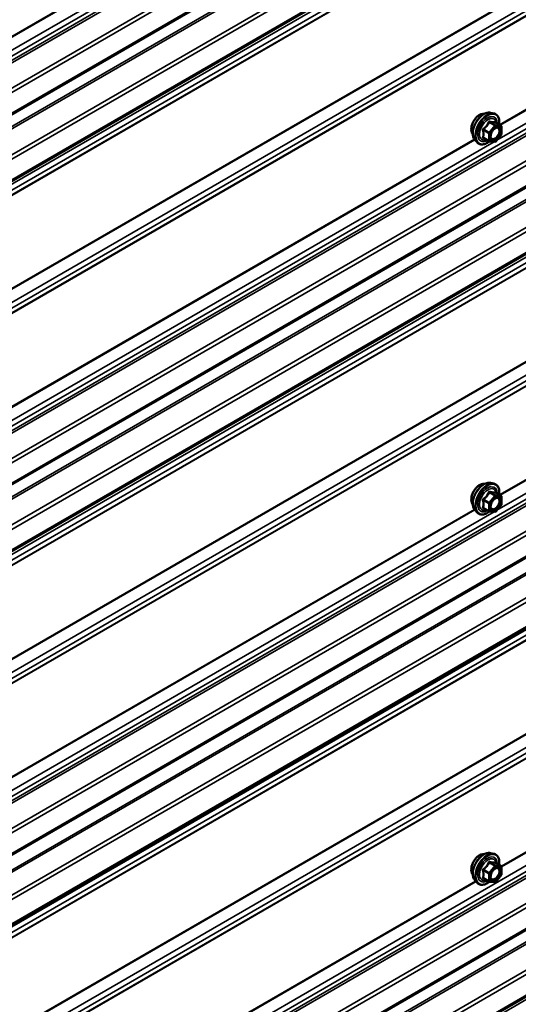
# Model space of a CAD drawing. Units: inches. Extents: x 0.6 to 33.5, y 0.6 to 21.4.
# Drawn here: x 29.5 to 30.4, y 16 to 17.7 of the extents above; entities that cross this region are included whole.
import ezdxf

# ---------------------------------------------------------------- set-up
doc = ezdxf.new("R2010")
doc.units = ezdxf.units.IN
doc.header["$LTSCALE"] = 2
doc.header["$MEASUREMENT"] = 0
doc.layers.add('Visible (ANSI)', color=7, linetype='Continuous', lineweight=50)
doc.layers.add('Visible Narrow (ANSI)', color=7, linetype='Continuous', lineweight=35)

msp = doc.modelspace()

# ---------------------------------------------------------------- linework, layer by layer
at = {"layer": 'Visible (ANSI)'}
for p, q in [((33.11644, 19.661251), (28.919558, 17.23818)), ((33.11644, 19.543723), (28.919558, 17.120652)), ((33.11644, 19.008053), (28.919558, 16.584983)), ((33.11644, 18.890525), (28.919558, 16.467455)), ((33.11644, 18.354856), (28.919558, 15.931785)), ((33.11644, 17.697875), (28.919558, 15.274804)), ((33.11644, 17.580347), (28.919558, 15.157276)), ((30.355016, 17.58167), (30.36092, 17.580467)), ((30.373889, 17.558856), (30.364075, 17.564522)), ((30.374789, 17.557297), (30.374789, 17.544286)), ((30.327503, 17.534016), (30.331497, 17.529505)), ((30.352573, 17.53146), (30.342759, 17.537126)), ((30.363071, 17.530354), (30.353312, 17.531226)), ((30.374392, 17.543159), (30.364634, 17.53102)), ((31.083619, 17.056795), (29.429855, 16.101995)), ((30.355016, 16.928473), (30.36092, 16.92727)), ((30.373889, 16.905659), (30.364075, 16.911325)), ((30.374392, 16.889961), (30.364634, 16.877822)), ((30.374789, 16.9041), (30.374789, 16.891089)), ((30.327503, 16.880818), (30.331497, 16.876308)), ((30.352573, 16.878263), (30.342759, 16.883928)), ((30.363071, 16.877157), (30.353312, 16.878029)), ((30.355016, 16.275276), (30.36092, 16.274073)), ((30.373889, 16.252462), (30.364075, 16.258127)), ((30.374789, 16.250903), (30.374789, 16.237892)), ((30.352573, 16.225065), (30.342759, 16.230731)), ((30.374392, 16.236764), (30.364634, 16.224625)), ((30.327503, 16.227621), (30.331497, 16.22311)), ((30.363071, 16.22396), (30.353312, 16.224831))]:
    msp.add_line(p, q, dxfattribs=at)
for centre, start, end in [((30.372989, 17.557297), 0, 60), ((30.353473, 17.533019), 240, 264.896091), ((30.363231, 17.532147), 264.896091, 321.206023), ((30.372989, 17.544286), 321.206023, 0), ((30.372989, 16.9041), 0, 60), ((30.372989, 16.891089), 321.206023, 0), ((30.353473, 16.879822), 240, 264.896091), ((30.363231, 16.87895), 264.896091, 321.206023), ((30.372989, 16.250903), 0, 60), ((30.372989, 16.237892), 321.206023, 0), ((30.353473, 16.226624), 240, 264.896091), ((30.363231, 16.225753), 264.896091, 321.206023)]:
    msp.add_arc(centre, 0.0018, start, end, dxfattribs=at)
for points, knots in [([(30.323884, 17.543826), (30.323577, 17.544174), (30.323295, 17.544551), (30.32226, 17.546181), (30.321726, 17.547647), (30.321135, 17.550988), (30.321105, 17.552883), (30.321567, 17.556869), (30.322063, 17.558961), (30.323523, 17.563121), (30.324485, 17.565187), (30.326776, 17.569095), (30.328104, 17.570937), (30.331002, 17.574217), (30.332571, 17.575655), (30.335809, 17.57798), (30.337479, 17.578866), (30.340753, 17.579963), (30.342362, 17.580181), (30.344151, 17.579998), (30.344433, 17.579956), (30.344711, 17.5799)], [5.16587389, 5.16587389, 5.16587389, 5.16587389, 5.26730846, 5.26730846, 5.57630279, 5.57630279, 5.90206948, 5.90206948, 6.2299475, 6.2299475, 6.55650793, 6.55650793, 6.88250493, 6.88250493, 7.20914522, 7.20914522, 7.53708146, 7.53708146, 7.86223866, 7.86223866, 7.9240955, 7.9240955, 7.9240955, 7.9240955]), ([(30.327503, 17.534016), (30.326288, 17.535388), (30.325375, 17.537076), (30.324098, 17.541057), (30.323796, 17.543397), (30.323877, 17.548452), (30.324285, 17.551178), (30.325761, 17.556687), (30.326828, 17.559467), (30.3295, 17.564812), (30.331103, 17.567377), (30.334697, 17.572052), (30.336687, 17.574162), (30.340884, 17.57772), (30.343092, 17.579166), (30.34753, 17.581206), (30.349763, 17.581805), (30.352977, 17.581949), (30.354017, 17.581874), (30.355016, 17.58167)], [5.16480938, 5.16480938, 5.16480938, 5.16480938, 5.45679484, 5.45679484, 5.77842856, 5.77842856, 6.11050701, 6.11050701, 6.44129533, 6.44129533, 6.77062579, 6.77062579, 7.10030656, 7.10030656, 7.43186534, 7.43186534, 7.76256097, 7.76256097, 7.92516001, 7.92516001, 7.92516001, 7.92516001]), ([(30.36092, 17.580467), (30.362816, 17.580081), (30.364539, 17.579231), (30.36738, 17.576728), (30.368503, 17.575092), (30.37013, 17.571143), (30.370602, 17.568799), (30.370785, 17.564529), (30.370693, 17.562715), (30.370442, 17.560846)], [1.64197471, 1.64197471, 1.64197471, 1.64197471, 1.94830212, 1.94830212, 2.25103447, 2.25103447, 2.56985155, 2.56985155, 2.78500467, 2.78500467, 2.78500467, 2.78500467]), ([(30.355978, 17.53621), (30.355665, 17.536823), (30.355434, 17.537629), (30.355262, 17.53946), (30.355296, 17.540456), (30.355624, 17.542589), (30.355919, 17.543727), (30.356758, 17.546029), (30.357305, 17.547192), (30.358595, 17.549409), (30.35934, 17.550462), (30.360939, 17.552337), (30.361792, 17.55316), (30.363496, 17.55449), (30.364345, 17.555), (30.36593, 17.55569), (30.366664, 17.555869), (30.367315, 17.555911), (30.367334, 17.555912), (30.367353, 17.555913)], [5.33263841, 5.33263841, 5.33263841, 5.33263841, 5.65701964, 5.65701964, 5.9518811, 5.9518811, 6.24939494, 6.24939494, 6.55113139, 6.55113139, 6.85440079, 6.85440079, 7.15599223, 7.15599223, 7.45321246, 7.45321246, 7.74831219, 7.74831219, 7.75733098, 7.75733098, 7.75733098, 7.75733098]), ([(30.364075, 17.564522), (30.363982, 17.564576), (30.363925, 17.564625), (30.363861, 17.564687), (30.363849, 17.564703), (30.363847, 17.564706), (30.363847, 17.564706), (30.363847, 17.564706)], [0.0246051392, 0.0246051392, 0.0246051392, 0.0246051392, 0.0359970171, 0.0359970171, 0.0459750746, 0.0459750746, 0.0468401554, 0.0468401554, 0.0468401554, 0.0468401554]), ([(30.353438, 17.531215), (30.352181, 17.530232), (30.350901, 17.529365), (30.347307, 17.527313), (30.344981, 17.526421), (30.340541, 17.525619), (30.338421, 17.525697), (30.334697, 17.526824), (30.33308, 17.527826), (30.331676, 17.529306), (30.331585, 17.529404), (30.331497, 17.529505)], [4.01275515, 4.01275515, 4.01275515, 4.01275515, 4.19418436, 4.19418436, 4.51981806, 4.51981806, 4.8400986, 4.8400986, 5.1436003, 5.1436003, 5.16480938, 5.16480938, 5.16480938, 5.16480938]), ([(30.323884, 16.890629), (30.323577, 16.890977), (30.323295, 16.891354), (30.32226, 16.892984), (30.321726, 16.89445), (30.321135, 16.897791), (30.321105, 16.899686), (30.321567, 16.903672), (30.322063, 16.905764), (30.323523, 16.909923), (30.324485, 16.91199), (30.326776, 16.915898), (30.328104, 16.917739), (30.331002, 16.92102), (30.332571, 16.922457), (30.335809, 16.924783), (30.337479, 16.925668), (30.340753, 16.926766), (30.342362, 16.926984), (30.344151, 16.926801), (30.344433, 16.926758), (30.344711, 16.926702)], [5.16587389, 5.16587389, 5.16587389, 5.16587389, 5.26730846, 5.26730846, 5.57630279, 5.57630279, 5.90206948, 5.90206948, 6.2299475, 6.2299475, 6.55650793, 6.55650793, 6.88250493, 6.88250493, 7.20914522, 7.20914522, 7.53708146, 7.53708146, 7.86223866, 7.86223866, 7.9240955, 7.9240955, 7.9240955, 7.9240955]), ([(30.327503, 16.880818), (30.326288, 16.88219), (30.325375, 16.883879), (30.324098, 16.88786), (30.323796, 16.890199), (30.323877, 16.895254), (30.324285, 16.897981), (30.325761, 16.903489), (30.326828, 16.90627), (30.3295, 16.911615), (30.331103, 16.91418), (30.334697, 16.918855), (30.336687, 16.920965), (30.340884, 16.924523), (30.343092, 16.925969), (30.34753, 16.928009), (30.349763, 16.928608), (30.352977, 16.928751), (30.354017, 16.928677), (30.355016, 16.928473)], [5.16480938, 5.16480938, 5.16480938, 5.16480938, 5.45679484, 5.45679484, 5.77842856, 5.77842856, 6.11050701, 6.11050701, 6.44129533, 6.44129533, 6.77062579, 6.77062579, 7.10030656, 7.10030656, 7.43186534, 7.43186534, 7.76256097, 7.76256097, 7.92516001, 7.92516001, 7.92516001, 7.92516001]), ([(30.36092, 16.92727), (30.362816, 16.926884), (30.364539, 16.926034), (30.36738, 16.92353), (30.368503, 16.921895), (30.37013, 16.917946), (30.370602, 16.915601), (30.370785, 16.911331), (30.370693, 16.909517), (30.370442, 16.907649)], [1.64197471, 1.64197471, 1.64197471, 1.64197471, 1.94830212, 1.94830212, 2.25103447, 2.25103447, 2.56985155, 2.56985155, 2.78500467, 2.78500467, 2.78500467, 2.78500467]), ([(30.364075, 16.911325), (30.363982, 16.911378), (30.363925, 16.911428), (30.363861, 16.91149), (30.363849, 16.911506), (30.363847, 16.911508), (30.363847, 16.911509), (30.363847, 16.911509)], [0.0246051392, 0.0246051392, 0.0246051392, 0.0246051392, 0.0359970171, 0.0359970171, 0.0459750746, 0.0459750746, 0.0468401554, 0.0468401554, 0.0468401554, 0.0468401554]), ([(30.355978, 16.883013), (30.355665, 16.883626), (30.355434, 16.884431), (30.355262, 16.886263), (30.355296, 16.887259), (30.355624, 16.889392), (30.355919, 16.89053), (30.356758, 16.892832), (30.357305, 16.893995), (30.358595, 16.896212), (30.35934, 16.897265), (30.360939, 16.89914), (30.361792, 16.899962), (30.363496, 16.901292), (30.364345, 16.901803), (30.36593, 16.902492), (30.366664, 16.902672), (30.367315, 16.902714), (30.367334, 16.902715), (30.367353, 16.902716)], [5.33263841, 5.33263841, 5.33263841, 5.33263841, 5.65701964, 5.65701964, 5.9518811, 5.9518811, 6.24939494, 6.24939494, 6.55113139, 6.55113139, 6.85440079, 6.85440079, 7.15599223, 7.15599223, 7.45321246, 7.45321246, 7.74831219, 7.74831219, 7.75733098, 7.75733098, 7.75733098, 7.75733098]), ([(30.353438, 16.878018), (30.352181, 16.877034), (30.350901, 16.876168), (30.347307, 16.874116), (30.344981, 16.873223), (30.340541, 16.872422), (30.338421, 16.8725), (30.334697, 16.873627), (30.33308, 16.874629), (30.331676, 16.876109), (30.331585, 16.876207), (30.331497, 16.876308)], [4.01275515, 4.01275515, 4.01275515, 4.01275515, 4.19418436, 4.19418436, 4.51981806, 4.51981806, 4.8400986, 4.8400986, 5.1436003, 5.1436003, 5.16480938, 5.16480938, 5.16480938, 5.16480938]), ([(30.323884, 16.237432), (30.323577, 16.23778), (30.323295, 16.238157), (30.32226, 16.239787), (30.321726, 16.241253), (30.321135, 16.244594), (30.321105, 16.246488), (30.321567, 16.250475), (30.322063, 16.252567), (30.323523, 16.256726), (30.324485, 16.258793), (30.326776, 16.262701), (30.328104, 16.264542), (30.331002, 16.267822), (30.332571, 16.26926), (30.335809, 16.271585), (30.337479, 16.272471), (30.340753, 16.273569), (30.342362, 16.273786), (30.344151, 16.273604), (30.344433, 16.273561), (30.344711, 16.273505)], [5.16587389, 5.16587389, 5.16587389, 5.16587389, 5.26730846, 5.26730846, 5.57630279, 5.57630279, 5.90206948, 5.90206948, 6.2299475, 6.2299475, 6.55650793, 6.55650793, 6.88250493, 6.88250493, 7.20914522, 7.20914522, 7.53708146, 7.53708146, 7.86223866, 7.86223866, 7.9240955, 7.9240955, 7.9240955, 7.9240955]), ([(30.327503, 16.227621), (30.326288, 16.228993), (30.325375, 16.230682), (30.324098, 16.234662), (30.323796, 16.237002), (30.323877, 16.242057), (30.324285, 16.244784), (30.325761, 16.250292), (30.326828, 16.253073), (30.3295, 16.258418), (30.331103, 16.260982), (30.334697, 16.265658), (30.336687, 16.267767), (30.340884, 16.271326), (30.343092, 16.272771), (30.34753, 16.274812), (30.349763, 16.27541), (30.352977, 16.275554), (30.354017, 16.27548), (30.355016, 16.275276)], [5.16480938, 5.16480938, 5.16480938, 5.16480938, 5.45679484, 5.45679484, 5.77842856, 5.77842856, 6.11050701, 6.11050701, 6.44129533, 6.44129533, 6.77062579, 6.77062579, 7.10030656, 7.10030656, 7.43186534, 7.43186534, 7.76256097, 7.76256097, 7.92516001, 7.92516001, 7.92516001, 7.92516001]), ([(30.36092, 16.274073), (30.362816, 16.273686), (30.364539, 16.272837), (30.36738, 16.270333), (30.368503, 16.268697), (30.37013, 16.264749), (30.370602, 16.262404), (30.370785, 16.258134), (30.370693, 16.25632), (30.370442, 16.254452)], [1.64197471, 1.64197471, 1.64197471, 1.64197471, 1.94830212, 1.94830212, 2.25103447, 2.25103447, 2.56985155, 2.56985155, 2.78500467, 2.78500467, 2.78500467, 2.78500467]), ([(30.355978, 16.229815), (30.355665, 16.230429), (30.355434, 16.231234), (30.355262, 16.233066), (30.355296, 16.234061), (30.355624, 16.236195), (30.355919, 16.237333), (30.356758, 16.239634), (30.357305, 16.240798), (30.358595, 16.243015), (30.35934, 16.244068), (30.360939, 16.245943), (30.361792, 16.246765), (30.363496, 16.248095), (30.364345, 16.248606), (30.36593, 16.249295), (30.366664, 16.249475), (30.367315, 16.249517), (30.367334, 16.249518), (30.367353, 16.249519)], [5.33263841, 5.33263841, 5.33263841, 5.33263841, 5.65701964, 5.65701964, 5.9518811, 5.9518811, 6.24939494, 6.24939494, 6.55113139, 6.55113139, 6.85440079, 6.85440079, 7.15599223, 7.15599223, 7.45321246, 7.45321246, 7.74831219, 7.74831219, 7.75733098, 7.75733098, 7.75733098, 7.75733098]), ([(30.364075, 16.258127), (30.363982, 16.258181), (30.363925, 16.258231), (30.363861, 16.258292), (30.363849, 16.258309), (30.363847, 16.258311), (30.363847, 16.258311), (30.363847, 16.258311)], [0.0246051392, 0.0246051392, 0.0246051392, 0.0246051392, 0.0359970171, 0.0359970171, 0.0459750746, 0.0459750746, 0.0468401554, 0.0468401554, 0.0468401554, 0.0468401554]), ([(30.353438, 16.22482), (30.352181, 16.223837), (30.350901, 16.222971), (30.347307, 16.220918), (30.344981, 16.220026), (30.340541, 16.219224), (30.338421, 16.219302), (30.334697, 16.22043), (30.33308, 16.221431), (30.331676, 16.222911), (30.331585, 16.22301), (30.331497, 16.22311)], [4.01275515, 4.01275515, 4.01275515, 4.01275515, 4.19418436, 4.19418436, 4.51981806, 4.51981806, 4.8400986, 4.8400986, 5.1436003, 5.1436003, 5.16480938, 5.16480938, 5.16480938, 5.16480938])]:
    msp.add_open_spline(points, degree=3, knots=knots, dxfattribs=at)
at = {"layer": 'Visible Narrow (ANSI)'}
for p, q in [((28.919558, 17.34098), (33.093384, 19.75074)), ((28.919558, 17.333581), (33.087785, 19.740109)), ((28.919558, 17.328845), (33.08888, 19.736005)), ((28.919558, 17.284363), (33.115152, 19.70669)), ((28.919558, 17.276609), (33.117765, 19.700446)), ((28.919558, 17.240344), (33.117765, 19.664181)), ((28.919558, 17.216454), (33.086829, 19.622429)), ((28.919558, 17.212577), (33.088136, 19.619307)), ((28.919558, 17.166835), (33.115152, 19.589162)), ((28.919558, 17.159081), (33.117765, 19.582918)), ((28.919558, 17.122816), (33.117765, 19.546652)), ((28.919558, 17.114751), (33.093384, 19.524511)), ((28.919558, 17.104496), (33.093384, 19.514256)), ((28.919558, 17.096113), (33.087041, 19.502211)), ((28.919558, 17.095254), (33.086829, 19.501229)), ((28.919558, 16.930774), (33.086829, 19.33675)), ((28.919558, 16.929425), (33.087041, 19.335523)), ((28.919558, 16.906395), (33.093384, 19.316154)), ((28.919558, 16.896139), (33.093384, 19.305899)), ((28.919558, 16.887757), (33.087041, 19.293855)), ((28.919558, 16.886898), (33.086829, 19.292873)), ((28.919558, 16.687783), (33.093384, 19.097543)), ((28.919558, 16.680384), (33.087785, 19.086911)), ((28.919558, 16.675648), (33.08888, 19.082807)), ((28.919558, 16.631165), (33.115152, 19.053493)), ((28.919558, 16.623412), (33.117765, 19.047248)), ((28.919558, 16.587147), (33.117765, 19.010983)), ((28.919558, 16.563257), (33.086829, 18.969232)), ((28.919558, 16.55938), (33.088136, 18.96611)), ((28.919558, 16.513637), (33.115152, 18.935965)), ((28.919558, 16.505884), (33.117765, 18.92972)), ((28.919558, 16.469619), (33.117765, 18.893455)), ((28.919558, 16.461557), (33.093378, 18.871314)), ((28.919558, 16.451302), (33.093378, 18.861059)), ((28.919558, 16.442921), (33.087036, 18.849016)), ((28.919558, 16.442062), (33.086824, 18.848034)), ((28.919558, 16.277574), (33.086824, 18.683546)), ((28.919558, 16.276225), (33.087036, 18.68232)), ((28.919558, 16.253198), (33.093378, 18.662954)), ((28.919558, 16.242943), (33.093378, 18.652699)), ((28.919558, 16.234568), (33.087041, 18.640666)), ((28.919558, 16.233709), (33.086829, 18.639684)), ((28.919558, 16.034586), (33.093384, 18.444345)), ((28.919558, 16.027187), (33.087785, 18.433714)), ((28.919558, 16.022451), (33.08888, 18.42961)), ((28.919558, 15.977968), (33.115152, 18.400296)), ((28.919558, 15.970215), (33.117765, 18.394051)), ((28.919558, 15.93395), (33.117765, 18.357786)), ((28.919558, 15.904672), (33.090011, 18.312484)), ((28.919558, 15.900795), (33.091318, 18.309362)), ((28.919558, 15.86044), (33.115152, 18.282768)), ((28.919558, 15.785935), (33.087041, 18.192033)), ((28.919558, 15.785076), (33.086829, 18.191051)), ((29.235263, 17.533508), (30.361426, 18.183699)), ((29.239729, 17.560466), (30.3268, 18.188087)), ((29.240897, 17.559792), (30.327544, 18.187167)), ((30.366634, 17.533508), (31.492797, 18.183699)), ((30.3711, 17.560466), (31.458171, 18.188087)), ((30.372268, 17.559792), (31.458914, 18.187167)), ((28.919558, 15.620596), (33.086829, 18.026571)), ((28.919558, 15.619247), (33.087041, 18.025345)), ((28.919558, 15.596216), (33.093384, 18.005976)), ((28.919558, 15.585961), (33.093384, 17.995721)), ((28.919558, 15.577579), (33.087041, 17.983676)), ((28.919558, 15.576719), (33.086829, 17.982694)), ((28.919558, 15.38786), (33.093384, 17.79762)), ((28.919558, 15.377605), (33.093384, 17.787364)), ((28.919558, 15.370206), (33.087785, 17.776733)), ((28.919558, 15.36547), (33.08888, 17.772629)), ((28.919558, 15.320987), (33.115152, 17.743315)), ((28.919558, 15.313234), (33.117765, 17.73707)), ((28.919558, 15.276969), (33.117765, 17.700805)), ((28.919558, 15.253078), (33.086829, 17.659054)), ((28.919558, 15.249202), (33.088136, 17.655931)), ((28.919558, 15.203459), (33.115152, 17.625786)), ((28.919558, 15.195706), (33.117765, 17.619542)), ((28.919558, 15.159441), (33.117765, 17.583277)), ((28.919558, 15.151375), (33.093384, 17.561135)), ((30.342563, 17.550859), (30.3522, 17.545295)), ((30.352836, 17.546935), (30.343199, 17.552499)), ((30.362594, 17.559074), (30.352836, 17.546935)), ((30.352957, 17.564638), (30.362594, 17.559074)), ((30.363867, 17.559809), (30.35423, 17.565373)), ((30.354745, 17.545295), (30.364503, 17.557434)), ((30.373625, 17.558937), (30.363867, 17.559809)), ((30.363988, 17.564501), (30.373625, 17.558937)), ((30.364503, 17.557434), (30.374262, 17.556562)), ((30.374262, 17.556562), (30.374262, 17.543552)), ((29.239729, 16.907269), (30.3268, 17.53489)), ((29.240897, 16.906594), (30.327544, 17.53397)), ((30.3522, 17.532284), (30.342563, 17.537848)), ((30.3522, 17.545295), (30.3522, 17.532284)), ((30.354745, 17.532284), (30.354745, 17.545295)), ((30.364503, 17.531412), (30.354745, 17.532284)), ((30.374262, 17.543552), (30.364503, 17.531412)), ((30.3711, 16.907269), (31.458171, 17.53489)), ((30.372268, 16.906594), (31.458914, 17.53397)), ((29.235263, 16.880311), (30.361426, 17.530501)), ((30.366634, 16.880311), (31.492797, 17.530501)), ((29.3946, 16.126953), (31.084738, 17.102754)), ((29.426675, 16.087102), (31.108524, 17.058118)), ((29.429819, 16.104138), (31.082351, 17.058228)), ((29.429902, 16.09922), (31.085494, 17.055077)), ((30.362594, 16.905877), (30.352836, 16.893738)), ((30.352957, 16.911441), (30.362594, 16.905877)), ((30.363867, 16.906612), (30.35423, 16.912176)), ((30.373625, 16.90574), (30.363867, 16.906612)), ((30.363988, 16.911304), (30.373625, 16.90574)), ((30.342563, 16.897661), (30.3522, 16.892097)), ((30.352836, 16.893738), (30.343199, 16.899302)), ((30.3522, 16.892097), (30.3522, 16.879087)), ((30.354745, 16.892097), (30.364503, 16.904237)), ((30.354745, 16.879087), (30.354745, 16.892097)), ((30.364503, 16.904237), (30.374262, 16.903365)), ((30.374262, 16.890354), (30.364503, 16.878215)), ((30.374262, 16.903365), (30.374262, 16.890354)), ((29.235263, 16.227113), (30.361426, 16.877304)), ((29.239729, 16.254072), (30.3268, 16.881692)), ((29.240897, 16.253397), (30.327544, 16.880773)), ((30.3522, 16.879087), (30.342563, 16.884651)), ((30.364503, 16.878215), (30.354745, 16.879087)), ((30.3743, 16.252136), (31.460341, 16.879161)), ((30.374781, 16.251064), (31.461131, 16.878269)), ((30.352836, 16.24054), (30.343199, 16.246104)), ((30.362594, 16.25268), (30.352836, 16.24054)), ((30.352957, 16.258244), (30.362594, 16.25268)), ((30.363867, 16.253414), (30.35423, 16.258978)), ((30.354745, 16.2389), (30.364503, 16.251039)), ((30.373625, 16.252543), (30.363867, 16.253414)), ((30.363988, 16.258107), (30.373625, 16.252543)), ((30.364503, 16.251039), (30.374262, 16.250168)), ((30.374262, 16.250168), (30.374262, 16.237157)), ((30.342563, 16.244464), (30.3522, 16.2389)), ((30.3522, 16.225889), (30.342563, 16.231453)), ((30.3522, 16.2389), (30.3522, 16.225889)), ((30.354745, 16.225889), (30.354745, 16.2389)), ((30.374262, 16.237157), (30.364503, 16.225018)), ((29.242929, 15.598938), (30.32897, 16.225964)), ((29.243411, 15.597867), (30.32976, 16.225071)), ((30.364503, 16.225018), (30.354745, 16.225889))]:
    msp.add_line(p, q, dxfattribs=at)
for centre, major_axis, ratio, start_param, end_param in [((30.343914, 17.55631), (-0.01401, -0.024267), 0.57735027, 3.33221366, 6.0925643), ((30.336502, 17.56059), (-0.010625, -0.018403), 0.57735027, 3.35353737, 6.07124059), ((30.349047, 17.553347), (-0.014983, -0.025951), 0.57735027, 3.33221366, 6.0925643), ((30.349937, 17.552833), (-0.0145, -0.025115), 0.57735027, 2.20535746, 7.22312134), ((30.349937, 17.552833), (0.01216, 0.021062), 0.57735027, 5.49750622, 10.21045705), ((30.350764, 17.552356), (-0.010553, -0.018278), 0.57735027, 2.52275577, 6.90202219), ((30.354867, 17.567013), (-0.000403, -0.001754), 0.55414286, 5.0798919, 6.02650854), ((30.364625, 17.566142), (-0.000421, 0.00175), 0.93495827, 1.55685424, 2.50347089), ((30.34129, 17.550124), (-0.001743, -0.000449), 0.35464113, 3.8071343, 4.75375095), ((30.342563, 17.553404), (0.001052, -0.00146), 0.00909402, 4.42786452, 5.37448117), ((30.352321, 17.565543), (-0.001669, 0.000674), 0.38990943, 1.16660097, 2.11321762), ((30.363231, 17.558169), (0.0009, 0.001559), 0.57735027, 0.26179939, 1.30899694), ((30.363231, 17.558169), (0.001403, -0.001128), 0.21132487, 0.63191431, 2.20271064), ((30.363231, 17.558169), (0.00016, 0.001793), 0.78867513, 4.36150957, 5.9323059), ((30.368082, 17.554106), (0.000158, 0.001793), 0.78850332, 0.10869708, 1.21893942), ((30.372989, 17.557297), (0.0009, 0.001559), 0.57735027, 0, 0.26179939), ((30.372989, 17.557297), (0.00016, 0.001793), 0.78867513, 4.36150957, 5.9323059), ((30.372989, 17.557297), (0.0018, 0), 0.57735027, 5.49778714, 6.28318531), ((30.34129, 17.537113), (0.00169, -0.00062), 0.73545655, 1.01996003, 1.96657668), ((30.342563, 17.535302), (0.000403, 0.001754), 0.55414286, 0.11173936, 0.68993989), ((30.353473, 17.54603), (-0.0009, -0.001559), 0.57735027, 4.45058959, 5.49778714), ((30.353473, 17.54603), (0.0018, 0), 0.57735027, 3.92699082, 5.49778714), ((30.353473, 17.533019), (-0.0009, -0.001559), 0.57735027, 5.49778714, 6.28318531), ((30.353473, 17.533019), (-0.0018, 0), 0.57735027, 0.78539816, 2.35619449), ((30.353473, 17.54603), (-0.001403, 0.001128), 0.21132487, 3.77350697, 5.34430329), ((30.353473, 17.533019), (-0.00016, -0.001793), 0.78867513, 0, 1.21991692), ((30.363231, 17.532147), (-0.00016, -0.001793), 0.78867513, 0, 1.21991692), ((30.363231, 17.532147), (0.001403, -0.001128), 0.21132487, 0, 0.63191431), ((30.372989, 17.544286), (0.0018, 0), 0.57735027, 5.49778714, 6.28318531), ((30.372989, 17.544286), (0.001403, -0.001128), 0.21132487, 0, 0.63191431), ((30.336502, 16.907393), (-0.010625, -0.018403), 0.57735027, 3.35353737, 6.07124059), ((30.343914, 16.903113), (-0.01401, -0.024267), 0.57735027, 3.33221366, 6.0925643), ((30.349047, 16.90015), (-0.014983, -0.025951), 0.57735027, 3.33221366, 6.0925643), ((30.349937, 16.899636), (-0.0145, -0.025115), 0.57735027, 2.20535746, 7.22312134), ((30.349937, 16.899636), (0.01216, 0.021062), 0.57735027, 5.49750622, 10.21045705), ((30.350764, 16.899158), (-0.010553, -0.018278), 0.57735027, 2.52275577, 6.90202219), ((30.352321, 16.912346), (-0.001669, 0.000674), 0.38990943, 1.16660097, 2.11321762), ((30.354867, 16.913816), (-0.000403, -0.001754), 0.55414286, 5.0798919, 6.02650854), ((30.363231, 16.904972), (0.0009, 0.001559), 0.57735027, 0.26179939, 1.30899694), ((30.363231, 16.904972), (0.001403, -0.001128), 0.21132487, 0.63191431, 2.20271064), ((30.364625, 16.912944), (-0.000421, 0.00175), 0.93495827, 1.55685424, 2.50347089), ((30.363231, 16.904972), (0.00016, 0.001793), 0.78867513, 4.36150957, 5.9323059), ((30.372989, 16.9041), (0.0009, 0.001559), 0.57735027, 0, 0.26179939), ((30.372989, 16.9041), (0.00016, 0.001793), 0.78867513, 4.36150957, 5.9323059), ((30.34129, 16.896927), (-0.001743, -0.000449), 0.35464113, 3.8071343, 4.75375095), ((30.342563, 16.900207), (0.001052, -0.00146), 0.00909402, 4.42786452, 5.37448117), ((30.353473, 16.892832), (-0.0009, -0.001559), 0.57735027, 4.45058959, 5.49778714), ((30.353473, 16.892832), (0.0018, 0), 0.57735027, 3.92699082, 5.49778714), ((30.353473, 16.892832), (-0.001403, 0.001128), 0.21132487, 3.77350697, 5.34430329), ((30.368082, 16.900908), (0.000158, 0.001793), 0.78850332, 0.10869708, 1.21893942), ((30.372989, 16.9041), (0.0018, 0), 0.57735027, 5.49778714, 6.28318531), ((30.372989, 16.891089), (0.0018, 0), 0.57735027, 5.49778714, 6.28318531), ((30.372989, 16.891089), (0.001403, -0.001128), 0.21132487, 0, 0.63191431), ((30.34129, 16.883916), (0.00169, -0.00062), 0.73545655, 1.01996003, 1.96657668), ((30.342563, 16.882105), (0.000403, 0.001754), 0.55414286, 0.11173936, 0.68993989), ((30.353473, 16.879822), (-0.0009, -0.001559), 0.57735027, 5.49778714, 6.28318531), ((30.353473, 16.879822), (-0.0018, 0), 0.57735027, 0.78539816, 2.35619449), ((30.353473, 16.879822), (-0.00016, -0.001793), 0.78867513, 0, 1.21991692), ((30.363231, 16.87895), (-0.00016, -0.001793), 0.78867513, 0, 1.21991692), ((30.363231, 16.87895), (0.001403, -0.001128), 0.21132487, 0, 0.63191431), ((30.336502, 16.254195), (-0.010625, -0.018403), 0.57735027, 3.35353737, 6.07124059), ((30.343914, 16.249916), (-0.01401, -0.024267), 0.57735027, 3.33221366, 6.0925643), ((30.349047, 16.246952), (-0.014983, -0.025951), 0.57735027, 3.33221366, 6.0925643), ((30.349937, 16.246439), (-0.0145, -0.025115), 0.57735027, 2.20535746, 7.22312134), ((30.349937, 16.246439), (0.01216, 0.021062), 0.57735027, 5.49750622, 10.21045705), ((30.350764, 16.245961), (-0.010553, -0.018278), 0.57735027, 2.52275577, 6.90202219), ((30.342563, 16.24701), (0.001052, -0.00146), 0.00909402, 4.42786452, 5.37448117), ((30.352321, 16.259149), (-0.001669, 0.000674), 0.38990943, 1.16660097, 2.11321762), ((30.354867, 16.260619), (-0.000403, -0.001754), 0.55414286, 5.0798919, 6.02650854), ((30.363231, 16.251774), (0.0009, 0.001559), 0.57735027, 0.26179939, 1.30899694), ((30.363231, 16.251774), (0.001403, -0.001128), 0.21132487, 0.63191431, 2.20271064), ((30.364625, 16.259747), (-0.000421, 0.00175), 0.93495827, 1.55685424, 2.50347089), ((30.363231, 16.251774), (0.00016, 0.001793), 0.78867513, 4.36150957, 5.9323059), ((30.368082, 16.247711), (0.000158, 0.001793), 0.78850332, 0.10869708, 1.21893942), ((30.372989, 16.250903), (0.0009, 0.001559), 0.57735027, 0, 0.26179939), ((30.372989, 16.250903), (0.00016, 0.001793), 0.78867513, 4.36150957, 5.9323059), ((30.372989, 16.250903), (0.0018, 0), 0.57735027, 5.49778714, 6.28318531), ((30.34129, 16.243729), (-0.001743, -0.000449), 0.35464113, 3.8071343, 4.75375095), ((30.34129, 16.230719), (0.00169, -0.00062), 0.73545655, 1.01996003, 1.96657668), ((30.342563, 16.228908), (0.000403, 0.001754), 0.55414286, 0.11173936, 0.68993989), ((30.353473, 16.239635), (-0.0009, -0.001559), 0.57735027, 4.45058959, 5.49778714), ((30.353473, 16.239635), (0.0018, 0), 0.57735027, 3.92699082, 5.49778714), ((30.353473, 16.239635), (-0.001403, 0.001128), 0.21132487, 3.77350697, 5.34430329), ((30.372989, 16.237892), (0.0018, 0), 0.57735027, 5.49778714, 6.28318531), ((30.372989, 16.237892), (0.001403, -0.001128), 0.21132487, 0, 0.63191431), ((30.353473, 16.226624), (-0.0009, -0.001559), 0.57735027, 5.49778714, 6.28318531), ((30.353473, 16.226624), (-0.0018, 0), 0.57735027, 0.78539816, 2.35619449), ((30.353473, 16.226624), (-0.00016, -0.001793), 0.78867513, 0, 1.21991692), ((30.363231, 16.225753), (-0.00016, -0.001793), 0.78867513, 0, 1.21991692), ((30.363231, 16.225753), (0.001403, -0.001128), 0.21132487, 0, 0.63191431)]:
    msp.add_ellipse(centre, major_axis=major_axis, ratio=ratio, start_param=start_param, end_param=end_param, dxfattribs=at)
for centre in [(30.364503, 17.544423), (30.364503, 16.891226), (30.364503, 16.238029)]:
    msp.add_ellipse(centre, major_axis=(0.00688, 0.011917), ratio=0.57735027, dxfattribs=at)
for points, knots in [([(30.353815, 17.566591), (30.353587, 17.566651), (30.353357, 17.566675), (30.352801, 17.566632), (30.352481, 17.566514), (30.351993, 17.566152), (30.35181, 17.565946), (30.351567, 17.56555), (30.351488, 17.565384), (30.351423, 17.56521)], [-0.0972319665, -0.0972319665, -0.0972319665, -0.0972319665, -0.074882683, -0.074882683, -0.0416014905, -0.0416014905, -0.0160005733, -0.0160005733, 0, 0, 0, 0]), ([(30.362983, 17.565772), (30.36273, 17.56569), (30.362455, 17.56562), (30.36141, 17.565429), (30.360495, 17.565392), (30.359392, 17.565491), (30.358289, 17.565589), (30.356993, 17.565824), (30.35501, 17.566285), (30.35442, 17.566432), (30.353815, 17.566591)], [-0.79343171, -0.79343171, -0.79343171, -0.79343171, -0.734079509, -0.734079509, -0.58703534, -0.58703534, -0.58703534, -0.439991171, -0.439991171, -0.380638971, -0.380638971, -0.380638971, -0.380638971]), ([(30.364045, 17.56454), (30.364018, 17.564625), (30.363989, 17.564707), (30.363836, 17.565106), (30.363694, 17.565368), (30.363429, 17.565674), (30.363311, 17.565753), (30.363122, 17.565798), (30.363051, 17.565794), (30.362983, 17.565772)], [-0.0830331853, -0.0830331853, -0.0830331853, -0.0830331853, -0.074882683, -0.074882683, -0.0416014905, -0.0416014905, -0.0160005733, -0.0160005733, 0, 0, 0, 0]), ([(30.342255, 17.553805), (30.342023, 17.553647), (30.341811, 17.553461), (30.34136, 17.55294), (30.341158, 17.552574), (30.340965, 17.551889), (30.340935, 17.551583), (30.340972, 17.55109), (30.341007, 17.550903), (30.341059, 17.550723)], [-0.0972319665, -0.0972319665, -0.0972319665, -0.0972319665, -0.074882683, -0.074882683, -0.0416014905, -0.0416014905, -0.0160005733, -0.0160005733, 0, 0, 0, 0]), ([(30.341059, 17.550723), (30.341253, 17.550054), (30.341428, 17.549388), (30.34195, 17.547104), (30.342164, 17.545529), (30.342164, 17.544059), (30.342164, 17.542588), (30.34195, 17.541223), (30.341428, 17.539461), (30.341253, 17.538972), (30.341059, 17.538499)], [-0.793890755, -0.793890755, -0.793890755, -0.793890755, -0.734527682, -0.734527682, -0.587483512, -0.587483512, -0.587483512, -0.440439343, -0.440439343, -0.38107627, -0.38107627, -0.38107627, -0.38107627]), ([(30.351423, 17.56521), (30.351182, 17.564564), (30.350918, 17.563922), (30.349906, 17.561729), (30.34901, 17.560232), (30.347907, 17.55886), (30.346804, 17.557487), (30.345495, 17.556242), (30.343474, 17.554661), (30.342871, 17.554224), (30.342255, 17.553805)], [-0.793890755, -0.793890755, -0.793890755, -0.793890755, -0.734527682, -0.734527682, -0.587483512, -0.587483512, -0.587483512, -0.440439343, -0.440439343, -0.38107627, -0.38107627, -0.38107627, -0.38107627]), ([(30.342563, 17.550859), (30.342514, 17.550968), (30.342477, 17.551079), (30.342418, 17.551366), (30.342418, 17.551538), (30.342508, 17.55191), (30.342626, 17.552098), (30.342909, 17.552349), (30.343046, 17.552433), (30.343199, 17.552499)], [0, 0, 0, 0, 0.0160005733, 0.0160005733, 0.0416014905, 0.0416014905, 0.074882683, 0.074882683, 0.0972319665, 0.0972319665, 0.0972319665, 0.0972319665]), ([(30.342563, 17.537848), (30.342745, 17.538344), (30.342909, 17.53886), (30.343396, 17.540723), (30.343594, 17.542182), (30.343594, 17.543758), (30.343594, 17.545334), (30.343396, 17.547021), (30.342909, 17.549447), (30.342745, 17.550153), (30.342563, 17.550859)], [0.38107627, 0.38107627, 0.38107627, 0.38107627, 0.440439343, 0.440439343, 0.587483512, 0.587483512, 0.587483512, 0.734527682, 0.734527682, 0.793890755, 0.793890755, 0.793890755, 0.793890755]), ([(30.343199, 17.552499), (30.343832, 17.552955), (30.344454, 17.55343), (30.34655, 17.555149), (30.347927, 17.556503), (30.349109, 17.557973), (30.350291, 17.559443), (30.351273, 17.561026), (30.352394, 17.563308), (30.352688, 17.563972), (30.352957, 17.564638)], [0.38107627, 0.38107627, 0.38107627, 0.38107627, 0.440439343, 0.440439343, 0.587483512, 0.587483512, 0.587483512, 0.734527682, 0.734527682, 0.793890755, 0.793890755, 0.793890755, 0.793890755]), ([(30.352957, 17.564638), (30.352969, 17.564742), (30.352991, 17.56484), (30.353078, 17.565071), (30.353159, 17.565189), (30.353405, 17.565388), (30.353586, 17.565445), (30.353928, 17.565445), (30.354077, 17.56542), (30.35423, 17.565373)], [0, 0, 0, 0, 0.0160005733, 0.0160005733, 0.0416014905, 0.0416014905, 0.074882683, 0.074882683, 0.0972319665, 0.0972319665, 0.0972319665, 0.0972319665]), ([(30.35423, 17.565373), (30.354864, 17.565227), (30.355484, 17.565092), (30.357576, 17.564668), (30.358958, 17.564448), (30.36014, 17.564342), (30.361322, 17.564236), (30.362306, 17.564245), (30.363425, 17.564383), (30.363719, 17.564436), (30.363988, 17.564501)], [0.380638971, 0.380638971, 0.380638971, 0.380638971, 0.439991171, 0.439991171, 0.58703534, 0.58703534, 0.58703534, 0.734079509, 0.734079509, 0.79343171, 0.79343171, 0.79343171, 0.79343171]), ([(30.366809, 17.55484), (30.367718, 17.55476), (30.368523, 17.554385), (30.369886, 17.552986), (30.370366, 17.551817), (30.370621, 17.549117), (30.37046, 17.547642), (30.369627, 17.544695), (30.368994, 17.54325), (30.367443, 17.540674), (30.366557, 17.539538), (30.364753, 17.537752), (30.363856, 17.537063), (30.362184, 17.536132), (30.361418, 17.535844), (30.360224, 17.535625), (30.359781, 17.535602), (30.359364, 17.535639), (30.358719, 17.535697), (30.358129, 17.5359), (30.356809, 17.536785), (30.35621, 17.53769), (30.355601, 17.539938), (30.355561, 17.541268), (30.355856, 17.543174), (30.355965, 17.543681), (30.356104, 17.544194)], [-0.83564392, -0.83564392, -0.83564392, -0.83564392, -0.7228785, -0.7228785, -0.58435367, -0.58435367, -0.45806676, -0.45806676, -0.33967028, -0.33967028, -0.23060447, -0.23060447, -0.13462346, -0.13462346, -0.05177826, -0.05177826, 0, 0, 0, 0.08028028, 0.08028028, 0.20872874, 0.20872874, 0.33060969, 0.33060969, 0.37342164, 0.37342164, 0.37342164, 0.37342164]), ([(30.355977, 17.536214), (30.356358, 17.53547), (30.356871, 17.534871), (30.358076, 17.534063), (30.358758, 17.533828), (30.359501, 17.533762), (30.359981, 17.533719), (30.360493, 17.533745), (30.361869, 17.533998), (30.362752, 17.53433), (30.364681, 17.535404), (30.365715, 17.536197), (30.367794, 17.538257), (30.368816, 17.539567), (30.370605, 17.542537), (30.371334, 17.544204), (30.372295, 17.547601), (30.372481, 17.549303), (30.372186, 17.552416), (30.371634, 17.553763), (30.370061, 17.555376), (30.369133, 17.555809), (30.368085, 17.555902)], [-0.16545198, -0.16545198, -0.16545198, -0.16545198, -0.08028028, -0.08028028, 0, 0, 0, 0.05177826, 0.05177826, 0.13462346, 0.13462346, 0.23060447, 0.23060447, 0.33967028, 0.33967028, 0.45806676, 0.45806676, 0.58435367, 0.58435367, 0.7228785, 0.7228785, 0.83564392, 0.83564392, 0.83564392, 0.83564392]), ([(30.360499, 17.55181), (30.360634, 17.551945), (30.360769, 17.552076), (30.362036, 17.553256), (30.363253, 17.554041), (30.365249, 17.554778), (30.366071, 17.554905), (30.366809, 17.55484)], [0.602171775, 0.602171775, 0.602171775, 0.602171775, 0.61751594, 0.61751594, 0.744142609, 0.744142609, 0.835643919, 0.835643919, 0.835643919, 0.835643919]), ([(30.363988, 17.564501), (30.364, 17.564524), (30.364016, 17.564536), (30.364049, 17.564534), (30.364062, 17.56453), (30.364075, 17.564522)], [0, 0, 0, 0, 0.0160005733, 0.0160005733, 0.0246051392, 0.0246051392, 0.0246051392, 0.0246051392]), ([(30.341059, 17.538499), (30.340986, 17.538321), (30.340948, 17.538143), (30.340954, 17.537721), (30.341049, 17.537487), (30.341372, 17.537148), (30.341561, 17.537028), (30.341932, 17.536878), (30.342089, 17.536832), (30.342255, 17.536797)], [-0.0972319665, -0.0972319665, -0.0972319665, -0.0972319665, -0.074882683, -0.074882683, -0.0416014905, -0.0416014905, -0.0160005733, -0.0160005733, 0, 0, 0, 0]), ([(30.34276, 17.537126), (30.342677, 17.537173), (30.342608, 17.537225), (30.34245, 17.537386), (30.34241, 17.537504), (30.34245, 17.537697), (30.342494, 17.537774), (30.342563, 17.537848)], [0.0246051392, 0.0246051392, 0.0246051392, 0.0246051392, 0.0416014905, 0.0416014905, 0.074882683, 0.074882683, 0.0972319665, 0.0972319665, 0.0972319665, 0.0972319665]), ([(30.351423, 16.912013), (30.351182, 16.911367), (30.350918, 16.910725), (30.349906, 16.908532), (30.34901, 16.907035), (30.347907, 16.905662), (30.346804, 16.90429), (30.345495, 16.903044), (30.343474, 16.901464), (30.342871, 16.901027), (30.342255, 16.900608)], [-0.793890755, -0.793890755, -0.793890755, -0.793890755, -0.734527682, -0.734527682, -0.587483512, -0.587483512, -0.587483512, -0.440439343, -0.440439343, -0.38107627, -0.38107627, -0.38107627, -0.38107627]), ([(30.343199, 16.899302), (30.343832, 16.899757), (30.344454, 16.900233), (30.34655, 16.901952), (30.347927, 16.903306), (30.349109, 16.904776), (30.350291, 16.906246), (30.351273, 16.907828), (30.352394, 16.910111), (30.352688, 16.910775), (30.352957, 16.911441)], [0.38107627, 0.38107627, 0.38107627, 0.38107627, 0.440439343, 0.440439343, 0.587483512, 0.587483512, 0.587483512, 0.734527682, 0.734527682, 0.793890755, 0.793890755, 0.793890755, 0.793890755]), ([(30.353815, 16.913394), (30.353587, 16.913454), (30.353357, 16.913477), (30.352801, 16.913435), (30.352481, 16.913317), (30.351993, 16.912954), (30.35181, 16.912749), (30.351567, 16.912353), (30.351488, 16.912187), (30.351423, 16.912013)], [-0.0972319665, -0.0972319665, -0.0972319665, -0.0972319665, -0.074882683, -0.074882683, -0.0416014905, -0.0416014905, -0.0160005733, -0.0160005733, 0, 0, 0, 0]), ([(30.352957, 16.911441), (30.352969, 16.911545), (30.352991, 16.911643), (30.353078, 16.911874), (30.353159, 16.911991), (30.353405, 16.912191), (30.353586, 16.912248), (30.353928, 16.912248), (30.354077, 16.912223), (30.35423, 16.912176)], [0, 0, 0, 0, 0.0160005733, 0.0160005733, 0.0416014905, 0.0416014905, 0.074882683, 0.074882683, 0.0972319665, 0.0972319665, 0.0972319665, 0.0972319665]), ([(30.362983, 16.912575), (30.36273, 16.912493), (30.362455, 16.912422), (30.36141, 16.912232), (30.360495, 16.912195), (30.359392, 16.912294), (30.358289, 16.912392), (30.356993, 16.912627), (30.35501, 16.913087), (30.35442, 16.913235), (30.353815, 16.913394)], [-0.79343171, -0.79343171, -0.79343171, -0.79343171, -0.734079509, -0.734079509, -0.58703534, -0.58703534, -0.58703534, -0.439991171, -0.439991171, -0.380638971, -0.380638971, -0.380638971, -0.380638971]), ([(30.35423, 16.912176), (30.354864, 16.91203), (30.355484, 16.911895), (30.357576, 16.911471), (30.358958, 16.91125), (30.36014, 16.911145), (30.361322, 16.911039), (30.362306, 16.911048), (30.363425, 16.911186), (30.363719, 16.911239), (30.363988, 16.911304)], [0.380638971, 0.380638971, 0.380638971, 0.380638971, 0.439991171, 0.439991171, 0.58703534, 0.58703534, 0.58703534, 0.734079509, 0.734079509, 0.79343171, 0.79343171, 0.79343171, 0.79343171]), ([(30.364045, 16.911342), (30.364018, 16.911427), (30.363989, 16.91151), (30.363836, 16.911909), (30.363694, 16.91217), (30.363429, 16.912476), (30.363311, 16.912556), (30.363122, 16.912601), (30.363051, 16.912597), (30.362983, 16.912575)], [-0.0830331853, -0.0830331853, -0.0830331853, -0.0830331853, -0.074882683, -0.074882683, -0.0416014905, -0.0416014905, -0.0160005733, -0.0160005733, 0, 0, 0, 0]), ([(30.363988, 16.911304), (30.364, 16.911327), (30.364016, 16.911339), (30.364049, 16.911337), (30.364062, 16.911333), (30.364075, 16.911325)], [0, 0, 0, 0, 0.0160005733, 0.0160005733, 0.0246051392, 0.0246051392, 0.0246051392, 0.0246051392]), ([(30.342255, 16.900608), (30.342023, 16.90045), (30.341811, 16.900264), (30.34136, 16.899743), (30.341158, 16.899377), (30.340965, 16.898692), (30.340935, 16.898386), (30.340972, 16.897893), (30.341007, 16.897706), (30.341059, 16.897526)], [-0.0972319665, -0.0972319665, -0.0972319665, -0.0972319665, -0.074882683, -0.074882683, -0.0416014905, -0.0416014905, -0.0160005733, -0.0160005733, 0, 0, 0, 0]), ([(30.341059, 16.897526), (30.341253, 16.896857), (30.341428, 16.896191), (30.34195, 16.893907), (30.342164, 16.892332), (30.342164, 16.890861), (30.342164, 16.88939), (30.34195, 16.888025), (30.341428, 16.886264), (30.341253, 16.885774), (30.341059, 16.885301)], [-0.793890755, -0.793890755, -0.793890755, -0.793890755, -0.734527682, -0.734527682, -0.587483512, -0.587483512, -0.587483512, -0.440439343, -0.440439343, -0.38107627, -0.38107627, -0.38107627, -0.38107627]), ([(30.342563, 16.897661), (30.342514, 16.897771), (30.342477, 16.897882), (30.342418, 16.898169), (30.342418, 16.898341), (30.342508, 16.898712), (30.342626, 16.8989), (30.342909, 16.899151), (30.343046, 16.899236), (30.343199, 16.899302)], [0, 0, 0, 0, 0.0160005733, 0.0160005733, 0.0416014905, 0.0416014905, 0.074882683, 0.074882683, 0.0972319665, 0.0972319665, 0.0972319665, 0.0972319665]), ([(30.342563, 16.884651), (30.342745, 16.885147), (30.342909, 16.885663), (30.343396, 16.887526), (30.343594, 16.888985), (30.343594, 16.890561), (30.343594, 16.892136), (30.343396, 16.893824), (30.342909, 16.89625), (30.342745, 16.896956), (30.342563, 16.897661)], [0.38107627, 0.38107627, 0.38107627, 0.38107627, 0.440439343, 0.440439343, 0.587483512, 0.587483512, 0.587483512, 0.734527682, 0.734527682, 0.793890755, 0.793890755, 0.793890755, 0.793890755]), ([(30.366809, 16.901643), (30.367718, 16.901563), (30.368523, 16.901188), (30.369886, 16.899788), (30.370366, 16.89862), (30.370621, 16.89592), (30.37046, 16.894445), (30.369627, 16.891498), (30.368994, 16.890053), (30.367443, 16.887477), (30.366557, 16.88634), (30.364753, 16.884554), (30.363856, 16.883866), (30.362184, 16.882934), (30.361418, 16.882647), (30.360224, 16.882428), (30.359781, 16.882405), (30.359364, 16.882442), (30.358719, 16.8825), (30.358129, 16.882703), (30.356809, 16.883588), (30.35621, 16.884492), (30.355601, 16.886741), (30.355561, 16.888071), (30.355856, 16.889977), (30.355965, 16.890484), (30.356104, 16.890996)], [-0.83564392, -0.83564392, -0.83564392, -0.83564392, -0.7228785, -0.7228785, -0.58435367, -0.58435367, -0.45806676, -0.45806676, -0.33967028, -0.33967028, -0.23060447, -0.23060447, -0.13462346, -0.13462346, -0.05177826, -0.05177826, 0, 0, 0, 0.08028028, 0.08028028, 0.20872874, 0.20872874, 0.33060969, 0.33060969, 0.37342164, 0.37342164, 0.37342164, 0.37342164]), ([(30.355977, 16.883017), (30.356358, 16.882273), (30.356871, 16.881674), (30.358076, 16.880865), (30.358758, 16.880631), (30.359501, 16.880565), (30.359981, 16.880522), (30.360493, 16.880548), (30.361869, 16.8808), (30.362752, 16.881132), (30.364681, 16.882207), (30.365715, 16.883), (30.367794, 16.885059), (30.368816, 16.88637), (30.370605, 16.88934), (30.371334, 16.891007), (30.372295, 16.894404), (30.372481, 16.896105), (30.372186, 16.899218), (30.371634, 16.900566), (30.370061, 16.902179), (30.369133, 16.902612), (30.368085, 16.902704)], [-0.16545198, -0.16545198, -0.16545198, -0.16545198, -0.08028028, -0.08028028, 0, 0, 0, 0.05177826, 0.05177826, 0.13462346, 0.13462346, 0.23060447, 0.23060447, 0.33967028, 0.33967028, 0.45806676, 0.45806676, 0.58435367, 0.58435367, 0.7228785, 0.7228785, 0.83564392, 0.83564392, 0.83564392, 0.83564392]), ([(30.360499, 16.898613), (30.360634, 16.898748), (30.360769, 16.898879), (30.362036, 16.900058), (30.363253, 16.900844), (30.365249, 16.90158), (30.366071, 16.901708), (30.366809, 16.901643)], [0.602171775, 0.602171775, 0.602171775, 0.602171775, 0.61751594, 0.61751594, 0.744142609, 0.744142609, 0.835643919, 0.835643919, 0.835643919, 0.835643919]), ([(30.341059, 16.885301), (30.340986, 16.885124), (30.340948, 16.884946), (30.340954, 16.884524), (30.341049, 16.88429), (30.341372, 16.883951), (30.341561, 16.88383), (30.341932, 16.883681), (30.342089, 16.883635), (30.342255, 16.8836)], [-0.0972319665, -0.0972319665, -0.0972319665, -0.0972319665, -0.074882683, -0.074882683, -0.0416014905, -0.0416014905, -0.0160005733, -0.0160005733, 0, 0, 0, 0]), ([(30.34276, 16.883928), (30.342677, 16.883976), (30.342608, 16.884028), (30.34245, 16.884189), (30.34241, 16.884306), (30.34245, 16.8845), (30.342494, 16.884577), (30.342563, 16.884651)], [0.0246051392, 0.0246051392, 0.0246051392, 0.0246051392, 0.0416014905, 0.0416014905, 0.074882683, 0.074882683, 0.0972319665, 0.0972319665, 0.0972319665, 0.0972319665]), ([(30.342255, 16.24741), (30.342023, 16.247253), (30.341811, 16.247067), (30.34136, 16.246545), (30.341158, 16.24618), (30.340965, 16.245494), (30.340935, 16.245189), (30.340972, 16.244696), (30.341007, 16.244509), (30.341059, 16.244328)], [-0.0972319665, -0.0972319665, -0.0972319665, -0.0972319665, -0.074882683, -0.074882683, -0.0416014905, -0.0416014905, -0.0160005733, -0.0160005733, 0, 0, 0, 0]), ([(30.351423, 16.258816), (30.351182, 16.25817), (30.350918, 16.257528), (30.349906, 16.255335), (30.34901, 16.253837), (30.347907, 16.252465), (30.346804, 16.251093), (30.345495, 16.249847), (30.343474, 16.248266), (30.342871, 16.24783), (30.342255, 16.24741)], [-0.793890755, -0.793890755, -0.793890755, -0.793890755, -0.734527682, -0.734527682, -0.587483512, -0.587483512, -0.587483512, -0.440439343, -0.440439343, -0.38107627, -0.38107627, -0.38107627, -0.38107627]), ([(30.342563, 16.244464), (30.342514, 16.244573), (30.342477, 16.244685), (30.342418, 16.244971), (30.342418, 16.245143), (30.342508, 16.245515), (30.342626, 16.245703), (30.342909, 16.245954), (30.343046, 16.246038), (30.343199, 16.246104)], [0, 0, 0, 0, 0.0160005733, 0.0160005733, 0.0416014905, 0.0416014905, 0.074882683, 0.074882683, 0.0972319665, 0.0972319665, 0.0972319665, 0.0972319665]), ([(30.343199, 16.246104), (30.343832, 16.24656), (30.344454, 16.247035), (30.34655, 16.248755), (30.347927, 16.250109), (30.349109, 16.251579), (30.350291, 16.253049), (30.351273, 16.254631), (30.352394, 16.256913), (30.352688, 16.257578), (30.352957, 16.258244)], [0.38107627, 0.38107627, 0.38107627, 0.38107627, 0.440439343, 0.440439343, 0.587483512, 0.587483512, 0.587483512, 0.734527682, 0.734527682, 0.793890755, 0.793890755, 0.793890755, 0.793890755]), ([(30.353815, 16.260197), (30.353587, 16.260256), (30.353357, 16.26028), (30.352801, 16.260238), (30.352481, 16.26012), (30.351993, 16.259757), (30.35181, 16.259552), (30.351567, 16.259156), (30.351488, 16.25899), (30.351423, 16.258816)], [-0.0972319665, -0.0972319665, -0.0972319665, -0.0972319665, -0.074882683, -0.074882683, -0.0416014905, -0.0416014905, -0.0160005733, -0.0160005733, 0, 0, 0, 0]), ([(30.352957, 16.258244), (30.352969, 16.258347), (30.352991, 16.258446), (30.353078, 16.258677), (30.353159, 16.258794), (30.353405, 16.258993), (30.353586, 16.259051), (30.353928, 16.259051), (30.354077, 16.259025), (30.35423, 16.258978)], [0, 0, 0, 0, 0.0160005733, 0.0160005733, 0.0416014905, 0.0416014905, 0.074882683, 0.074882683, 0.0972319665, 0.0972319665, 0.0972319665, 0.0972319665]), ([(30.362983, 16.259378), (30.36273, 16.259295), (30.362455, 16.259225), (30.36141, 16.259035), (30.360495, 16.258998), (30.359392, 16.259096), (30.358289, 16.259195), (30.356993, 16.259429), (30.35501, 16.25989), (30.35442, 16.260038), (30.353815, 16.260197)], [-0.79343171, -0.79343171, -0.79343171, -0.79343171, -0.734079509, -0.734079509, -0.58703534, -0.58703534, -0.58703534, -0.439991171, -0.439991171, -0.380638971, -0.380638971, -0.380638971, -0.380638971]), ([(30.35423, 16.258978), (30.354864, 16.258833), (30.355484, 16.258698), (30.357576, 16.258273), (30.358958, 16.258053), (30.36014, 16.257947), (30.361322, 16.257842), (30.362306, 16.257851), (30.363425, 16.257988), (30.363719, 16.258042), (30.363988, 16.258107)], [0.380638971, 0.380638971, 0.380638971, 0.380638971, 0.439991171, 0.439991171, 0.58703534, 0.58703534, 0.58703534, 0.734079509, 0.734079509, 0.79343171, 0.79343171, 0.79343171, 0.79343171]), ([(30.366809, 16.248446), (30.367718, 16.248366), (30.368523, 16.24799), (30.369886, 16.246591), (30.370366, 16.245423), (30.370621, 16.242723), (30.37046, 16.241247), (30.369627, 16.238301), (30.368994, 16.236856), (30.367443, 16.23428), (30.366557, 16.233143), (30.364753, 16.231357), (30.363856, 16.230669), (30.362184, 16.229737), (30.361418, 16.229449), (30.360224, 16.229231), (30.359781, 16.229208), (30.359364, 16.229245), (30.358719, 16.229303), (30.358129, 16.229506), (30.356809, 16.23039), (30.35621, 16.231295), (30.355601, 16.233544), (30.355561, 16.234874), (30.355856, 16.236779), (30.355965, 16.237287), (30.356104, 16.237799)], [-0.83564392, -0.83564392, -0.83564392, -0.83564392, -0.7228785, -0.7228785, -0.58435367, -0.58435367, -0.45806676, -0.45806676, -0.33967028, -0.33967028, -0.23060447, -0.23060447, -0.13462346, -0.13462346, -0.05177826, -0.05177826, 0, 0, 0, 0.08028028, 0.08028028, 0.20872874, 0.20872874, 0.33060969, 0.33060969, 0.37342164, 0.37342164, 0.37342164, 0.37342164]), ([(30.355977, 16.22982), (30.356358, 16.229075), (30.356871, 16.228477), (30.358076, 16.227668), (30.358758, 16.227434), (30.359501, 16.227367), (30.359981, 16.227324), (30.360493, 16.227351), (30.361869, 16.227603), (30.362752, 16.227935), (30.364681, 16.229009), (30.365715, 16.229803), (30.367794, 16.231862), (30.368816, 16.233173), (30.370605, 16.236143), (30.371334, 16.237809), (30.372295, 16.241207), (30.372481, 16.242908), (30.372186, 16.246021), (30.371634, 16.247368), (30.370061, 16.248982), (30.369133, 16.249415), (30.368085, 16.249507)], [-0.16545198, -0.16545198, -0.16545198, -0.16545198, -0.08028028, -0.08028028, 0, 0, 0, 0.05177826, 0.05177826, 0.13462346, 0.13462346, 0.23060447, 0.23060447, 0.33967028, 0.33967028, 0.45806676, 0.45806676, 0.58435367, 0.58435367, 0.7228785, 0.7228785, 0.83564392, 0.83564392, 0.83564392, 0.83564392]), ([(30.360499, 16.245415), (30.360634, 16.24555), (30.360769, 16.245682), (30.362036, 16.246861), (30.363253, 16.247647), (30.365249, 16.248383), (30.366071, 16.248511), (30.366809, 16.248446)], [0.602171775, 0.602171775, 0.602171775, 0.602171775, 0.61751594, 0.61751594, 0.744142609, 0.744142609, 0.835643919, 0.835643919, 0.835643919, 0.835643919]), ([(30.364045, 16.258145), (30.364018, 16.25823), (30.363989, 16.258312), (30.363836, 16.258712), (30.363694, 16.258973), (30.363429, 16.259279), (30.363311, 16.259359), (30.363122, 16.259403), (30.363051, 16.2594), (30.362983, 16.259378)], [-0.0830331853, -0.0830331853, -0.0830331853, -0.0830331853, -0.074882683, -0.074882683, -0.0416014905, -0.0416014905, -0.0160005733, -0.0160005733, 0, 0, 0, 0]), ([(30.363988, 16.258107), (30.364, 16.25813), (30.364016, 16.258141), (30.364049, 16.25814), (30.364062, 16.258135), (30.364075, 16.258127)], [0, 0, 0, 0, 0.0160005733, 0.0160005733, 0.0246051392, 0.0246051392, 0.0246051392, 0.0246051392]), ([(30.341059, 16.232104), (30.340986, 16.231926), (30.340948, 16.231749), (30.340954, 16.231327), (30.341049, 16.231093), (30.341372, 16.230754), (30.341561, 16.230633), (30.341932, 16.230483), (30.342089, 16.230437), (30.342255, 16.230403)], [-0.0972319665, -0.0972319665, -0.0972319665, -0.0972319665, -0.074882683, -0.074882683, -0.0416014905, -0.0416014905, -0.0160005733, -0.0160005733, 0, 0, 0, 0]), ([(30.341059, 16.244328), (30.341253, 16.243659), (30.341428, 16.242993), (30.34195, 16.24071), (30.342164, 16.239135), (30.342164, 16.237664), (30.342164, 16.236193), (30.34195, 16.234828), (30.341428, 16.233067), (30.341253, 16.232577), (30.341059, 16.232104)], [-0.793890755, -0.793890755, -0.793890755, -0.793890755, -0.734527682, -0.734527682, -0.587483512, -0.587483512, -0.587483512, -0.440439343, -0.440439343, -0.38107627, -0.38107627, -0.38107627, -0.38107627]), ([(30.34276, 16.230731), (30.342677, 16.230779), (30.342608, 16.23083), (30.34245, 16.230992), (30.34241, 16.231109), (30.34245, 16.231303), (30.342494, 16.23138), (30.342563, 16.231453)], [0.0246051392, 0.0246051392, 0.0246051392, 0.0246051392, 0.0416014905, 0.0416014905, 0.074882683, 0.074882683, 0.0972319665, 0.0972319665, 0.0972319665, 0.0972319665]), ([(30.342563, 16.231453), (30.342745, 16.231949), (30.342909, 16.232465), (30.343396, 16.234329), (30.343594, 16.235788), (30.343594, 16.237364), (30.343594, 16.238939), (30.343396, 16.240627), (30.342909, 16.243053), (30.342745, 16.243758), (30.342563, 16.244464)], [0.38107627, 0.38107627, 0.38107627, 0.38107627, 0.440439343, 0.440439343, 0.587483512, 0.587483512, 0.587483512, 0.734527682, 0.734527682, 0.793890755, 0.793890755, 0.793890755, 0.793890755])]:
    msp.add_open_spline(points, degree=3, knots=knots, dxfattribs=at)
for points in [[(30.368085, 17.555902), (30.367848, 17.555922), (30.367604, 17.555926), (30.367353, 17.555913)], [(30.342255, 17.536797), (30.342813, 17.536682), (30.343358, 17.536574), (30.343886, 17.536475)], [(30.368085, 16.902704), (30.367848, 16.902725), (30.367604, 16.902729), (30.367353, 16.902715)], [(30.342255, 16.8836), (30.342813, 16.883484), (30.343358, 16.883376), (30.343886, 16.883278)], [(30.368085, 16.249507), (30.367848, 16.249528), (30.367604, 16.249531), (30.367353, 16.249518)], [(30.342255, 16.230403), (30.342813, 16.230287), (30.343358, 16.230179), (30.343886, 16.230081)]]:
    msp.add_open_spline(points, degree=3, dxfattribs=at)

doc.saveas('drawing.dxf')
